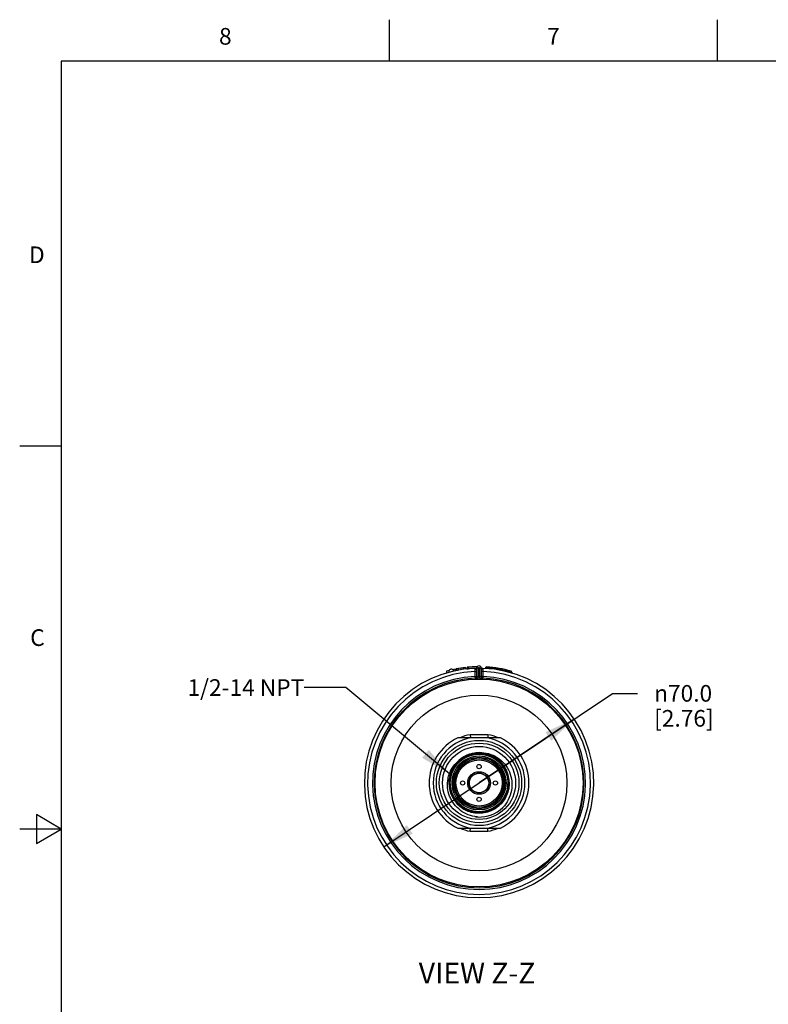
# Model space of a CAD drawing. Units: inches. Extents: x 0.4 to 16.6, y 0.6 to 10.4.
# Drawn here: x 0.4 to 4.9, y 4.4 to 10.4 of the extents above; entities that cross this region are included whole.
import ezdxf

# ---------------------------------------------------------------- set-up
doc = ezdxf.new("R2010")
doc.units = ezdxf.units.IN
doc.header["$LTSCALE"] = 0.935
doc.header["$MEASUREMENT"] = 0
doc.layers.get('0').update_dxf_attribs({"linetype": 'CONTINUOUS'})
for name, color, linetype in [('AXIS', 7, 'CONTINUOUS'), ('AXIS_COSMETIC_THREADS', 7, 'CONTINUOUS'), ('DRIVEN_DIMS', 7, 'CONTINUOUS'), ('NOTES', 7, 'CONTINUOUS')]:
    doc.layers.add(name, color=color, linetype=linetype)
doc.styles.add('TEXTSTYLE_2', font='txt', dxfattribs={"width": 0.8})
doc.styles.add('TEXTSTYLE_6', font='gdt')
doc.dimstyles.new('DIMSTYLE_2', dxfattribs={"dimtxt": 0.1, "dimasz": 0.1875, "dimexe": 0.125, "dimexo": 0.0625, "dimgap": 0.09, "dimtad": 0, "dimtih": 1, "dimtoh": 1, "dimdec": 1, "dimlfac": 2, "dimzin": 4, "dimdsep": 46, "dimtxsty": 'STANDARD', "dimblk": '_FILLED', "dimblk1": '_FILLED', "dimblk2": '_FILLED', "dimcen": 0.09, "dimadec": 0, "dimazin": 0, "dimtp": 0.005, "dimtm": 0.005, "dimtfac": 1, "dimtdec": 1, "dimtmove": 0, "dimatfit": 2, "dimldrblk": '_FILLED', "dimfxl": 1, "dimtolj": 1, "dimtzin": 4, "dimarcsym": 0})
doc.dimstyles.get("Standard").update_dxf_attribs({"dimtxt": 0.1, "dimasz": 0.1875, "dimexe": 0.125, "dimexo": 0.0625, "dimgap": 0.09, "dimtad": 0, "dimtih": 1, "dimtoh": 1, "dimzin": 4, "dimdsep": 46, "dimtxsty": 'STANDARD', "dimblk": '_FILLED', "dimblk1": '_FILLED', "dimblk2": '_FILLED', "dimcen": 0.09, "dimadec": 0, "dimazin": 0, "dimtol": 1, "dimtp": 0.01, "dimtm": 0.01, "dimtfac": 1, "dimtofl": 0, "dimtmove": 0, "dimatfit": 3, "dimldrblk": '_FILLED', "dimfxl": 1, "dimtolj": 1, "dimtzin": 4, "dimarcsym": 0})

# ---------------------------------------------------------------- blocks, each defined once
blk = doc.blocks.new('_FILLED')
at = {"color": 0, "linetype": 'BYBLOCK'}
blk.add_solid([(0, 0), (-1, 0.167), (-1, -0.167)], dxfattribs=at)
blk = doc.blocks.new('*D3')
at = {"layer": 'DRIVEN_DIMS', "color": 7, "linetype": 'CONTINUOUS'}
for p, q in [((3.1286, 5.7762), (3.9302, 6.3146)), ((3.9302, 6.3146), (4.0802, 6.3146)), ((3.7005, 6.1604), (3.1286, 5.7762)), ((2.5567, 5.3921), (3.1286, 5.7762))]:
    blk.add_line(p, q, dxfattribs=at)
at = {"layer": 'DRIVEN_DIMS', "color": 7, "linetype": 'CONTINUOUS', "xscale": 0.1875, "yscale": 0.1875, "zscale": 0.1875}
for p, rotation in [((3.7005, 6.1604), 33.8868102535), ((2.5567, 5.3921), 213.8868102535)]:
    blk.add_blockref('_FILLED', p, dxfattribs=dict(at, rotation=rotation))
at = {"layer": 'DRIVEN_DIMS', "color": 7, "linetype": 'CONTINUOUS', "insert": (4.1802, 6.3646), "char_height": 0.1, "width": 0.6, "attachment_point": 1, "line_spacing_factor": 0.9, "style": 'TEXTSTYLE_6'}
blk.add_mtext('{\\Fgdt;n}\\Ftxt;70.0\\P[2.76]', dxfattribs=at)

msp = doc.modelspace()

# ---------------------------------------------------------------- linework, layer by layer
at = {"color": 7, "linetype": 'CONTINUOUS'}
for p, q in [((2.59, 10.112), (2.59, 10.362)), ((4.56, 10.112), (4.56, 10.362)), ((0.62, 10.112), (0.62, 0.887)), ((16.38, 10.112), (0.62, 10.112)), ((0.62, 7.7995), (0.37, 7.7995)), ((2.9847, 6.4601), (2.9847, 6.45)), ((2.9847, 6.4601), (2.9849, 6.4601)), ((2.9849, 6.4601), (2.9849, 6.45)), ((2.9904, 6.4613), (2.9904, 6.4512)), ((2.9938, 6.4619), (2.9938, 6.4519)), ((3.0037, 6.4638), (3.0037, 6.4538)), ((3.0186, 6.4664), (3.0186, 6.4564)), ((3.033, 6.4685), (3.033, 6.4586)), ((3.0433, 6.4698), (3.0433, 6.4599)), ((3.0469, 6.4703), (3.0469, 6.4604)), ((3.0558, 6.4623), (3.0632, 6.4626)), ((3.0558, 6.4623), (3.0558, 6.4614)), ((3.0566, 6.4713), (3.0566, 6.4661)), ((3.0586, 6.4715), (3.0586, 6.4691)), ((3.0632, 6.4626), (3.0632, 6.4621)), ((3.1042, 6.4585), (3.104, 6.4451)), ((3.1237, 6.4652), (3.1138, 6.4652)), ((3.1138, 6.4651), (3.1138, 6.4149)), ((3.1148, 6.4706), (3.1149, 6.4706)), ((3.1149, 6.4706), (3.115, 6.4709)), ((3.1237, 6.4652), (3.1237, 6.4151)), ((3.1335, 6.4151), (3.1335, 6.4652)), ((3.1335, 6.4652), (3.1434, 6.4652)), ((3.1424, 6.4705), (3.1422, 6.4709)), ((3.1422, 6.4709), (3.1423, 6.4706)), ((3.1434, 6.4149), (3.1434, 6.4651)), ((3.1532, 6.4451), (3.153, 6.4585)), ((3.1683, 6.4677), (3.1683, 6.4641)), ((3.1832, 6.4729), (3.1827, 6.467)), ((3.1827, 6.467), (3.1827, 6.4631)), ((3.3122, 6.4505), (3.3107, 6.4448)), ((2.9327, 6.447), (2.9328, 6.4471)), ((2.9327, 6.447), (2.9327, 6.4368)), ((2.9328, 6.4471), (2.9328, 6.4368)), ((3.104, 6.4451), (3.104, 6.4155)), ((3.104, 6.4451), (3.1138, 6.4451)), ((3.104, 6.4155), (3.1044, 6.4056)), ((3.104, 6.4155), (3.1138, 6.4155)), ((3.1044, 6.4056), (3.1044, 6.4051)), ((3.1044, 6.4051), (3.1238, 6.4052)), ((3.1138, 6.4149), (3.1158, 6.4149)), ((3.1158, 6.4149), (3.1237, 6.4151)), ((3.1238, 6.4052), (3.1237, 6.4151)), ((3.1334, 6.4052), (3.1335, 6.4151)), ((3.1334, 6.4052), (3.1528, 6.4051)), ((3.1335, 6.4151), (3.1434, 6.4149)), ((3.1532, 6.4451), (3.1434, 6.4451)), ((3.1532, 6.4155), (3.1434, 6.4155)), ((3.1528, 6.4056), (3.1532, 6.4155)), ((3.1528, 6.4051), (3.1528, 6.4056)), ((3.1532, 6.4155), (3.1532, 6.4451)), ((3.3107, 6.4448), (3.3107, 6.4407)), ((3.3107, 6.4448), (3.3255, 6.4423)), ((3.3255, 6.4423), (3.3255, 6.4365)), ((3.075, 6.0663), (3.0768, 6.0469)), ((3.1286, 6.0663), (3.075, 6.0663)), ((3.1805, 6.0469), (3.0768, 6.0469)), ((3.1822, 6.0663), (3.1286, 6.0663)), ((3.1822, 6.0663), (3.1805, 6.0469)), ((3.0779, 5.8047), (3.0762, 5.8052)), ((3.181, 5.8052), (3.1793, 5.8047)), ((2.959, 5.74), (2.958, 5.7398)), ((3.0711, 5.7852), (3.0695, 5.7852)), ((3.0695, 5.7673), (3.0711, 5.7673)), ((3.0728, 5.793), (3.071, 5.793)), ((3.071, 5.7595), (3.0728, 5.7595)), ((3.0762, 5.7473), (3.0779, 5.7478)), ((3.1793, 5.7478), (3.181, 5.7473)), ((3.1862, 5.793), (3.1844, 5.793)), ((3.1844, 5.7595), (3.1862, 5.7595)), ((3.1877, 5.7852), (3.1861, 5.7852)), ((3.1861, 5.7673), (3.1877, 5.7673)), ((0.47, 5.5861), (0.47, 5.4129)), ((0.62, 5.4995), (0.47, 5.5861)), ((3.075, 5.4862), (3.0768, 5.5056)), ((3.0768, 5.5056), (3.1805, 5.5056)), ((3.1822, 5.4862), (3.1805, 5.5056)), ((0.62, 5.4995), (0.37, 5.4995)), ((0.47, 5.4129), (0.62, 5.4995)), ((3.075, 5.4862), (3.1286, 5.4862)), ((3.1286, 5.4862), (3.1822, 5.4862))]:
    msp.add_line(p, q, dxfattribs=at)
for radius in [0.6245, 0.5278, 0.2559, 0.2392, 0.2195, 0.1734, 0.1621, 0.1545, 0.1476, 0.1464, 0.1388, 0.0679, 0.06]:
    msp.add_circle((3.1286, 5.7762), radius, dxfattribs=at)
for centre, radius, start, end in [((3.1286, 5.7762), 0.689, 91.86227, 88.13773), ((3.1286, 5.7762), 0.6988, 104.90096, 106.27241), ((2.9619, 6.4448), 0.0148, 13.3861, 194.6139), ((3.1286, 5.7762), 0.6988, 101.88182, 103.0998), ((3.1286, 5.7762), 0.6988, 96.71564, 101.40597), ((3.0657, 6.4623), 0.00984, 95.23947, 179.99998), ((3.1286, 5.7762), 0.6988, 90.89786, 95.91148), ((3.1231, 5.7854), 0.6798, 91.69628, 95.05645), ((3.1059, 6.4747), 0.00984, 271.85707, 335.53946), ((3.1286, 6.4652), 0.0148, 359.46806, 180.30695), ((3.1286, 6.4652), 0.00492, 0, 180), ((3.1513, 6.4747), 0.00984, 204.34802, 268.13773), ((3.0928, 4.554), 1.9151, 87.30806, 87.73896), ((3.1286, 5.7762), 0.6988, 74.00412, 86.20063), ((3.1286, 5.7762), 0.6929, 74.76468, 85.5192), ((3.1286, 5.7762), 0.6693, 92.10686, 87.89314), ((3.1286, 5.7762), 0.6397, 92.20442, 87.79558), ((3.1286, 5.7762), 0.6298, 92.20442, 87.79558), ((3.104, 6.4149), 0.00984, 272.20126, 359.99587), ((3.104, 6.4155), 0.00984, 293.82907, 337.95006), ((3.1039, 6.4155), 0.00995, 338.05888, 356.98023), ((3.1286, 5.7762), 0.6388, 89.55869, 90.44131), ((3.1286, 5.7762), 0.629, 89.55869, 90.44131), ((3.1533, 6.4155), 0.00995, 183.01977, 201.94114), ((3.1532, 6.4149), 0.00984, 180.00413, 267.79874), ((3.1532, 6.4155), 0.00984, 202.04996, 246.17096), ((3.3195, 6.4423), 0.00591, 0, 74.00412), ((3.1286, 5.7762), 0.2756, 100.84406, 259.15594), ((3.1286, 5.7762), 0.2949, 100.47531, 113.01865), ((3.1286, 5.7762), 0.2756, 280.84406, 79.15594), ((3.1286, 5.7762), 0.2949, 66.98137, 79.52469), ((3.1286, 5.7762), 0.1821, 90, 138.17812), ((3.1285, 5.7761), 0.1811, 113.17574, 138.10436), ((3.1284, 5.7762), 0.1799, 91.16338, 138.08779), ((3.1284, 5.7762), 0.1765, 45.21313, 138.06898), ((3.1283, 5.7765), 0.1807, 112.49375, 113.17756), ((3.1285, 5.7759), 0.1814, 102.98572, 112.48237), ((3.1284, 5.7764), 0.1808, 101.17251, 102.98097), ((3.1285, 5.7759), 0.1813, 91.46869, 101.16047), ((3.1284, 5.7764), 0.1808, 89.95308, 91.46313), ((3.1284, 5.7766), 0.1795, 90.58643, 91.16243), ((3.1284, 5.7759), 0.1802, 80.10605, 90.57333), ((3.1284, 5.7762), 0.1821, 84.54381, 89.93803), ((3.1284, 5.7759), 0.1813, 79.34105, 89.93941), ((3.1285, 5.7764), 0.1819, 4.96858, 84.55956), ((3.1285, 5.7766), 0.1795, 79.36139, 80.09723), ((3.1285, 5.7764), 0.1797, 1.78167, 79.36924), ((3.1285, 5.7766), 0.1806, 78.77791, 79.33171), ((3.1284, 5.7763), 0.1809, 56.8025, 78.77713), ((3.1287, 5.7766), 0.1805, 56.30287, 56.80459), ((3.1282, 5.776), 0.1813, 45.62069, 56.28918), ((3.1285, 5.7761), 0.1812, 138.105, 179.94636), ((3.1285, 5.7761), 0.1801, 138.08615, 179.94605), ((3.1285, 5.7761), 0.1767, 147.08179, 179.9437), ((3.1285, 5.7761), 0.1756, 140.97888, 179.94436), ((3.1285, 5.7761), 0.1744, 140.97952, 179.94396), ((3.1286, 5.776), 0.1779, 147.29609, 155.26313), ((3.1288, 5.7759), 0.1793, 148.82963, 154.03542), ((3.1284, 5.7762), 0.1787, 143.56179, 148.82591), ((3.1288, 5.7759), 0.1782, 144.10543, 147.29156), ((3.1285, 5.7761), 0.1766, 140.98337, 147.08048), ((3.1283, 5.7762), 0.1776, 140.97118, 144.10618), ((3.1287, 5.776), 0.1791, 138.58737, 143.56034), ((3.1282, 5.7763), 0.1774, 138.18397, 140.96767), ((3.1287, 5.7759), 0.1769, 138.05699, 140.98336), ((3.1287, 5.776), 0.1757, 138.02117, 140.97678), ((3.1286, 5.7761), 0.179, 138.06411, 138.5871), ((3.1287, 5.7759), 0.178, 136.84333, 138.18501), ((3.1285, 5.7764), 0.1763, 359.94503, 45.20137), ((3.1287, 5.7766), 0.1805, 45.11378, 45.61116), ((3.1285, 5.7764), 0.1808, 1.79774, 45.11463), ((3.1291, 5.776), 0.1795, 169.75561, 176.0412), ((3.129, 5.776), 0.1783, 169.06294, 179.93056), ((3.1284, 5.7761), 0.1787, 164.74603, 169.74865), ((3.1284, 5.7761), 0.1777, 167.18357, 169.04999), ((3.1288, 5.776), 0.1781, 158.23139, 167.17826), ((3.1287, 5.776), 0.1791, 159.25775, 164.74527), ((3.1285, 5.7761), 0.1789, 154.03597, 159.2528), ((3.1287, 5.776), 0.178, 155.26849, 158.22287), ((3.1286, 5.7764), 0.1773, 359.94271, 22.20829), ((3.1286, 5.7764), 0.1784, 359.94222, 17.93987), ((3.1287, 5.7761), 0.1813, 179.94982, 236.76699), ((3.1286, 5.7761), 0.1802, 179.94465, 212.4622), ((3.1284, 5.7761), 0.1788, 176.03954, 179.93958), ((3.1287, 5.7761), 0.178, 179.95307, 259.15791), ((3.1287, 5.7761), 0.1757, 179.94901, 246.3753), ((3.1291, 5.7761), 0.175, 179.95701, 191.08855), ((3.1281, 5.7759), 0.174, 191.09937, 191.99096), ((3.1284, 5.776), 0.1743, 191.99128, 193.93581), ((3.1287, 5.7764), 0.1794, 281.1127, 359.95242), ((3.1287, 5.7764), 0.1783, 282.39601, 359.95185), ((3.1287, 5.7764), 0.175, 326.26012, 359.9431), ((3.1287, 5.7764), 0.1761, 325.77945, 359.94349), ((3.1287, 5.7764), 0.1806, 325.8618, 359.94489), ((3.1282, 5.7765), 0.1743, 349.21054, 359.995), ((3.1291, 5.7764), 0.1735, 0.00617, 0.42184), ((3.1292, 5.7764), 0.1789, 359.94381, 1.77928), ((3.1293, 5.7764), 0.18, 359.94419, 1.80271), ((3.1284, 5.7764), 0.182, 1.82226, 4.96072), ((3.1288, 5.7764), 0.1816, 1.19633, 1.82143), ((3.1286, 5.7759), 0.1811, 236.76456, 237.37387), ((3.1289, 5.7765), 0.1819, 237.38341, 248.06579), ((3.1288, 5.7763), 0.176, 246.37894, 325.78718), ((3.1288, 5.7763), 0.205, 268.39517, 314.03113), ((3.1287, 5.776), 0.1812, 248.07974, 249.42778), ((3.1289, 5.7765), 0.1818, 249.4332, 258.71803), ((3.1287, 5.7757), 0.181, 258.72778, 259.39416), ((3.1287, 5.776), 0.1779, 259.15, 260.2419), ((3.1288, 5.7766), 0.1785, 260.24914, 270.36091), ((3.1288, 5.7762), 0.2048, 263.7037, 268.38702), ((3.1385, 5.7747), 0.2038, 263.81332, 265.6398), ((3.1288, 5.776), 0.1779, 270.37352, 271.6902), ((3.1287, 5.7766), 0.1785, 271.69647, 281.55875), ((3.1288, 5.776), 0.1779, 281.57073, 282.38928), ((3.1286, 5.7762), 0.2949, 246.98137, 259.52469), ((3.1286, 5.7762), 0.2949, 280.47531, 293.01865)]:
    msp.add_arc(centre, radius, start, end, dxfattribs=at)
for points, knots in [([(3.0673, 6.4724), (3.0666, 6.4723), (3.0652, 6.4715), (3.0639, 6.4692), (3.0632, 6.4661), (3.0631, 6.4638), (3.0632, 6.4626)], [0, 0, 0, 0, 0.171857, 0.396082, 0.679361, 1, 1, 1, 1]), ([(3.1042, 6.4585), (3.1055, 6.4585), (3.1079, 6.4589), (3.111, 6.4603), (3.1132, 6.4624), (3.1138, 6.4643), (3.1138, 6.4652)], [0, 0, 0, 0, 0.291869, 0.560678, 0.794371, 1, 1, 1, 1]), ([(3.1062, 6.4649), (3.1062, 6.4648), (3.1062, 6.4648), (3.1061, 6.4647), (3.106, 6.4646), (3.1059, 6.4643), (3.1056, 6.4638), (3.1053, 6.4631), (3.1049, 6.4622), (3.1044, 6.4607), (3.1043, 6.4594), (3.1042, 6.4585)], [0, 0, 0, 0, 0.004825, 0.019083, 0.042451, 0.074616, 0.16388, 0.283074, 0.428495, 0.597606, 1, 1, 1, 1]), ([(3.153, 6.4585), (3.1517, 6.4585), (3.1493, 6.4589), (3.1462, 6.4603), (3.144, 6.4624), (3.1434, 6.4643), (3.1434, 6.4652)], [0, 0, 0, 0, 0.291872, 0.560687, 0.79438, 1, 1, 1, 1]), ([(3.153, 6.4585), (3.153, 6.4594), (3.1528, 6.4607), (3.1523, 6.4622), (3.1519, 6.4631), (3.1516, 6.4638), (3.1513, 6.4643), (3.1512, 6.4646), (3.1511, 6.4647), (3.151, 6.4648), (3.151, 6.4648), (3.151, 6.4649)], [0, 0, 0, 0, 0.402515, 0.571718, 0.717049, 0.836169, 0.925428, 0.957588, 0.98094, 0.995181, 1, 1, 1, 1]), ([(3.1683, 6.4677), (3.1683, 6.4693), (3.1699, 6.4726), (3.1733, 6.4736), (3.1749, 6.4735)], [0, 0, 0, 0, 0.498975, 1, 1, 1, 1]), ([(2.993, 5.8859), (3.0042, 5.8997), (3.0309, 5.924), (3.08, 5.9465), (3.1336, 5.9531), (3.1868, 5.9433), (3.2345, 5.9179), (3.2723, 5.8793), (3.2966, 5.8311), (3.3024, 5.7954), (3.3025, 5.7777)], [0, 0, 0, 0, 0.125001, 0.250002, 0.375002, 0.500003, 0.625002, 0.750002, 0.875001, 1, 1, 1, 1]), ([(3.2984, 5.8314), (3.2936, 5.8462), (3.28, 5.8747), (3.2494, 5.9106), (3.2104, 5.9373), (3.1659, 5.9531), (3.1188, 5.9568), (3.0724, 5.9481), (3.0298, 5.9278), (3.0058, 5.9072), (2.9954, 5.8957)], [0, 0, 0, 0, 0.125002, 0.25, 0.375, 0.500007, 0.625005, 0.75, 0.875002, 1, 1, 1, 1]), ([(3.3037, 5.7762), (3.3037, 5.7938), (3.2984, 5.8291), (3.2751, 5.8771), (3.2386, 5.9161), (3.1921, 5.9425), (3.14, 5.9539), (3.0868, 5.9493), (3.0373, 5.9292), (3.0098, 5.9065), (2.998, 5.8935)], [0, 0, 0, 0, 0.125004, 0.250005, 0.375003, 0.500001, 0.625003, 0.750002, 0.875001, 1, 1, 1, 1]), ([(3.2928, 5.8435), (3.2872, 5.8571), (3.2725, 5.8832), (3.2416, 5.9155), (3.2036, 5.9392), (3.161, 5.9527), (3.1163, 5.9553), (3.0723, 5.9467), (3.0319, 5.9276), (3.0089, 5.9085), (2.9988, 5.8977)], [0, 0, 0, 0, 0.124994, 0.249984, 0.374984, 0.499985, 0.624979, 0.749978, 0.874978, 1, 1, 1, 1]), ([(3.1286, 5.9583), (3.1477, 5.9593), (3.1863, 5.9553), (3.2395, 5.9318), (3.2831, 5.8934), (3.3134, 5.8438), (3.3278, 5.7875), (3.3254, 5.7295), (3.3067, 5.6746), (3.2843, 5.6429), (3.2712, 5.629)], [0, 0, 0, 0, 0.124957, 0.249922, 0.374905, 0.499901, 0.624908, 0.749928, 0.874955, 1, 1, 1, 1]), ([(3.1166, 5.572), (3.0986, 5.574), (3.0631, 5.5827), (3.0154, 5.6094), (2.983, 5.6416), (2.9631, 5.6719), (2.9476, 5.7046), (2.9371, 5.7491), (2.9395, 5.7947), (2.9492, 5.8296), (2.9638, 5.8627), (2.9802, 5.8849), (2.9929, 5.8977)], [0, 0, 0, 0, 0.124973, 0.249913, 0.374849, 0.437464, 0.500078, 0.624993, 0.749897, 0.812511, 0.875116, 1, 1, 1, 1]), ([(2.9496, 5.7762), (2.9496, 5.7631), (2.9525, 5.7367), (2.9654, 5.6991), (2.9862, 5.6652), (3.014, 5.6367), (3.0473, 5.6149), (3.0845, 5.601), (3.1239, 5.5956), (3.1504, 5.5978), (3.1633, 5.6003)], [0, 0, 0, 0, 0.125004, 0.249998, 0.374996, 0.499994, 0.624997, 0.750001, 0.874998, 1, 1, 1, 1]), ([(2.9518, 5.7762), (2.9518, 5.7647), (2.9541, 5.7415), (2.9642, 5.7081), (2.9807, 5.6772), (3.0028, 5.6502), (3.0298, 5.6281), (3.0606, 5.6116), (3.0941, 5.6015), (3.1288, 5.5981), (3.1636, 5.6015), (3.197, 5.6116), (3.2278, 5.6281), (3.2548, 5.6503), (3.277, 5.6773), (3.2934, 5.7081), (3.3036, 5.7415), (3.3059, 5.7647), (3.3059, 5.7762)], [0, 0, 0, 0, 0.0625, 0.125004, 0.187507, 0.250008, 0.312505, 0.375006, 0.437508, 0.500007, 0.562506, 0.625004, 0.687504, 0.750004, 0.812503, 0.875003, 0.937501, 1, 1, 1, 1]), ([(3.2995, 5.7438), (3.2958, 5.7244), (3.2816, 5.6866), (3.2425, 5.6405), (3.1902, 5.6101), (3.1308, 5.5991), (3.0711, 5.6088), (3.0182, 5.6379), (2.9781, 5.6832), (2.9631, 5.7207), (2.959, 5.74)], [0, 0, 0, 0, 0.125002, 0.250003, 0.375003, 0.500003, 0.625003, 0.750002, 0.874999, 1, 1, 1, 1]), ([(3.3104, 5.7802), (3.3106, 5.7668), (3.3082, 5.7398), (3.2957, 5.7012), (3.2751, 5.6662), (3.2472, 5.6367), (3.2136, 5.614), (3.1757, 5.5993), (3.1356, 5.5933), (3.1086, 5.5954), (3.0954, 5.5978)], [0, 0, 0, 0, 0.125001, 0.250001, 0.375001, 0.500001, 0.625001, 0.750001, 0.875, 1, 1, 1, 1]), ([(2.9592, 5.734), (2.9633, 5.7178), (2.9761, 5.6862), (3.008, 5.6465), (3.05, 5.6175), (3.0984, 5.6016), (3.1494, 5.6002), (3.1986, 5.6134), (3.2421, 5.6399), (3.2649, 5.6653), (3.2742, 5.6792)], [0, 0, 0, 0, 0.124991, 0.249988, 0.37499, 0.49999, 0.624987, 0.749994, 0.874999, 1, 1, 1, 1]), ([(2.9766, 5.6794), (2.9846, 5.6668), (3.0037, 5.6437), (3.04, 5.6171), (3.0817, 5.6002), (3.1262, 5.594), (3.1709, 5.5989), (3.213, 5.6146), (3.25, 5.6402), (3.2698, 5.6628), (3.2782, 5.675)], [0, 0, 0, 0, 0.124996, 0.249998, 0.375005, 0.500006, 0.625001, 0.750004, 0.875006, 1, 1, 1, 1])]:
    msp.add_open_spline(points, degree=3, knots=knots, dxfattribs=at)
for points in [[(3.1044, 6.4056), (3.1056, 6.4057), (3.1068, 6.406), (3.108, 6.4065)], [(3.1528, 6.4056), (3.1516, 6.4057), (3.1504, 6.406), (3.1492, 6.4065)]]:
    msp.add_open_spline(points, degree=3, dxfattribs=at)
at = {"layer": 'AXIS', "color": 7, "linetype": 'CONTINUOUS'}
for p, q in [((3.0768, 6.0469), (3.0005, 6.0469)), ((3.2567, 6.0469), (3.1805, 6.0469)), ((3.0005, 5.5056), (3.0768, 5.5056)), ((3.1805, 5.5056), (3.2567, 5.5056))]:
    msp.add_line(p, q, dxfattribs=at)
msp.add_circle((3.1286, 5.7762), 0.0583, dxfattribs=at)
for start, end in [(115.32926, 244.67074), (295.32926, 64.67074)]:
    msp.add_arc((3.1286, 5.7762), 0.2995, start, end, dxfattribs=at)
at = {"layer": 'AXIS_COSMETIC_THREADS', "color": 7, "linetype": 'CONTINUOUS'}
for centre in [(3.1286, 5.8747), (3.0302, 5.7762), (3.227, 5.7762), (3.1286, 5.6778)]:
    msp.add_circle(centre, 0.0128, dxfattribs=at)

# ---------------------------------------------------------------- texts
at = {"color": 7, "linetype": 'CONTINUOUS', "char_height": 0.1, "width": 0.08, "line_spacing_factor": 0.9, "style": 'TEXTSTYLE_2'}
for s, insert, attachment_point in [('8', (1.605, 10.312), 2), ('7', (3.575, 10.312), 2), ('D', (0.52, 8.9995), 3), ('C', (0.52, 6.6995), 3)]:
    msp.add_mtext(s, dxfattribs=dict(at, insert=insert, attachment_point=attachment_point))
at = {"layer": 'NOTES', "color": 7, "linetype": 'CONTINUOUS', "width": 1, "line_spacing_factor": 0.9}
for s, insert, char_height, attachment_point in [('1/2-14 NPT', (2.0787, 6.3995), 0.1, 3), ('VIEW Z-Z', (3.1168, 4.6967), 0.125, 2)]:
    msp.add_mtext(s, dxfattribs=dict(at, insert=insert, char_height=char_height, attachment_point=attachment_point))

# ---------------------------------------------------------------- dimensions: what is measured, and where the dimension line sits
at = {"layer": 'DRIVEN_DIMS', "color": 7, "linetype": 'CONTINUOUS'}
dim = msp.add_diameter_dim_2p(p1=(3.7005, 6.1604), p2=(2.5567, 5.3921), text='%%c<>', dimstyle='DIMSTYLE_2', override={"dimpost": '<>'}, dxfattribs=at)
dim.commit()
dim.dimension.update_dxf_attribs({"geometry": '*D3', "text_midpoint": (4.5468, 6.2396), "dimtype": 163})

# ---------------------------------------------------------------- leaders
at = {"layer": 'NOTES', "color": 7, "linetype": 'CONTINUOUS'}
msp.add_leader([(2.9505, 5.8311), (2.3287, 6.3495), (2.0787, 6.3495)], dimstyle='STANDARD', override={"dimtad": 0}, dxfattribs=at)

doc.saveas('drawing.dxf')
